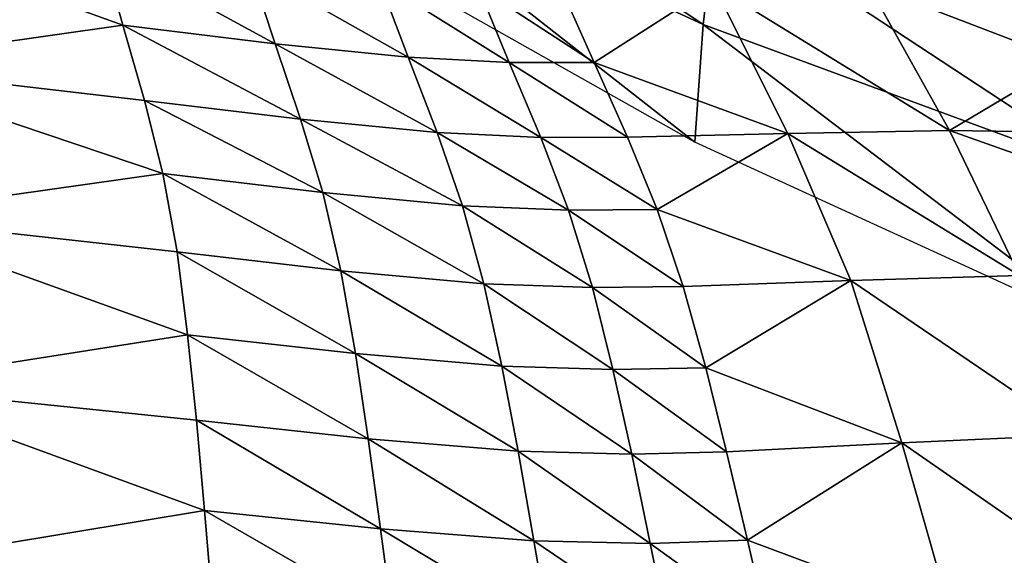
# Model space of a CAD drawing. Units: metres. Extents: x -19.8 to 16.8, y -16.6 to 12.
# Drawn here: x -4 to -3.9, y -5.1 to -5 of the extents above; entities that cross this region are included whole.
import ezdxf

# ---------------------------------------------------------------- set-up
doc = ezdxf.new("R2010")
doc.units = ezdxf.units.M
doc.linetypes.add('AUSGEZOGEN', pattern=[0])
doc.linetypes.add('VERDECKT2_S2', pattern=[0.27, 0.2, -0.07])
doc.layers.add('Felsflächen', color=7, linetype='AUSGEZOGEN', lineweight=25)
doc.layers.add('Standard', color=7, linetype='AUSGEZOGEN', lineweight=25)

msp = doc.modelspace()

# ---------------------------------------------------------------- linework, layer by layer
at = {"layer": 'Felsflächen', "color": 35, "linetype": 'AUSGEZOGEN', "lineweight": 25, "transparency": 33554687}
for points in [[(-4.00406, -4.9724, -0.3319), (-3.95346, -5.00649, -0.34104), (-4.00519, -4.98255, -0.3505)], [(-4.00406, -4.9724, -0.3319), (-3.95166, -4.99157, -0.1134), (-3.95346, -5.00649, -0.34104)], [(-4.00519, -4.98255, -0.3505), (-3.95455, -5.0222, -0.37), (-4.00586, -4.99324, -0.37)], [(-4.00519, -4.98255, -0.3505), (-3.95346, -5.00649, -0.34104), (-3.95455, -5.0222, -0.37)], [(-3.89493, -5.00768, -0.09386), (-3.95166, -4.99157, -0.1134), (-3.91917, -4.98265, -0.07135)], [(-3.91917, -4.98265, -0.07135), (-3.89005, -4.9886, -0.05683), (-3.89493, -5.00768, -0.09386)], [(-4.03101, -5.00655, 0.89562), (-4.03382, -4.9964, 0.86458), (-4.07227, -4.9917, 0.87601)], [(-4.07227, -4.9917, 0.87601), (-4.06869, -5.0119, 0.93892), (-4.03101, -5.00655, 0.89562)], [(-3.95166, -4.99157, -0.1134), (-3.89783, -5.02697, -0.33104), (-3.95346, -5.00649, -0.34104)], [(-3.95166, -4.99157, -0.1134), (-3.89493, -5.00768, -0.09386), (-3.89783, -5.02697, -0.33104)], [(-4.03382, -4.9964, 0.86458), (-4.03101, -5.00655, 0.89562), (-4.01067, -5.00907, 0.89065)], [(-4.03382, -4.9964, 0.86458), (-4.01067, -5.00907, 0.89065), (-4.01401, -4.99891, 0.85975)], [(-4.01401, -4.99891, 0.85975), (-4.01067, -5.00907, 0.89065), (-3.99289, -5.01086, 0.88167)], [(-4.01401, -4.99891, 0.85975), (-3.99289, -5.01086, 0.88167), (-3.9967, -5.00071, 0.85102)], [(-3.9967, -5.00071, 0.85102), (-3.99289, -5.01086, 0.88167), (-3.97937, -5.01154, 0.86718)], [(-3.9967, -5.00071, 0.85102), (-3.97937, -5.01154, 0.86718), (-3.98352, -5.00143, 0.83695)], [(-3.95201, -5.00129, 0.78226), (-3.92054, -5.02063, 0.80114), (-3.93142, -5.00115, 0.74598)], [(-3.90484, -5.01134, 0.73616), (-3.91077, -5.00168, 0.70974), (-3.93142, -5.00115, 0.74598)], [(-3.93142, -5.00115, 0.74598), (-3.92054, -5.02063, 0.80114), (-3.90484, -5.01134, 0.73616)], [(-3.98352, -5.00143, 0.83695), (-3.97937, -5.01154, 0.86718), (-3.96804, -5.01158, 0.84923)], [(-3.98352, -5.00143, 0.83695), (-3.96804, -5.01158, 0.84923), (-3.97246, -5.00153, 0.81953)], [(-3.95201, -5.00129, 0.78226), (-3.97246, -5.00153, 0.81953), (-3.96804, -5.01158, 0.84923)], [(-3.94213, -5.02104, 0.8396), (-3.95201, -5.00129, 0.78226), (-3.96804, -5.01158, 0.84923)], [(-3.95201, -5.00129, 0.78226), (-3.94213, -5.02104, 0.8396), (-3.92054, -5.02063, 0.80114)], [(-3.95346, -5.00649, -0.34104), (-3.89981, -5.04729, -0.37), (-3.95455, -5.0222, -0.37)], [(-3.95346, -5.00649, -0.34104), (-3.89783, -5.02697, -0.33104), (-3.89981, -5.04729, -0.37)], [(-4.06869, -5.0119, 0.93892), (-4.02814, -5.01662, 0.92684), (-4.03101, -5.00655, 0.89562)], [(-4.03101, -5.00655, 0.89562), (-4.02814, -5.01662, 0.92684), (-4.00726, -5.01915, 0.92174)], [(-4.03101, -5.00655, 0.89562), (-4.00726, -5.01915, 0.92174), (-4.01067, -5.00907, 0.89065)], [(-4.01067, -5.00907, 0.89065), (-4.00726, -5.01915, 0.92174), (-3.98902, -5.02093, 0.91249)], [(-4.01067, -5.00907, 0.89065), (-3.98902, -5.02093, 0.91249), (-3.99289, -5.01086, 0.88167)], [(-3.99289, -5.01086, 0.88167), (-3.98902, -5.02093, 0.91249), (-3.97517, -5.02156, 0.89758)], [(-3.99289, -5.01086, 0.88167), (-3.97517, -5.02156, 0.89758), (-3.97937, -5.01154, 0.86718)], [(-3.97937, -5.01154, 0.86718), (-3.97517, -5.02156, 0.89758), (-3.96357, -5.02155, 0.87911)], [(-3.97937, -5.01154, 0.86718), (-3.96357, -5.02155, 0.87911), (-3.96804, -5.01158, 0.84923)], [(-3.96804, -5.01158, 0.84923), (-3.96357, -5.02155, 0.87911), (-3.94213, -5.02104, 0.8396)], [(-3.92054, -5.02063, 0.80114), (-3.89888, -5.02094, 0.76272), (-3.90484, -5.01134, 0.73616)], [(-4.02569, -5.02639, 0.95604), (-4.02814, -5.01662, 0.92684), (-4.06869, -5.0119, 0.93892)], [(-4.06869, -5.0119, 0.93892), (-4.06631, -5.03214, 0.9974), (-4.02569, -5.02639, 0.95604)], [(-4.02814, -5.01662, 0.92684), (-4.02569, -5.02639, 0.95604), (-4.0043, -5.02894, 0.95081)], [(-4.02814, -5.01662, 0.92684), (-4.0043, -5.02894, 0.95081), (-4.00726, -5.01915, 0.92174)], [(-4.00726, -5.01915, 0.92174), (-4.0043, -5.02894, 0.95081), (-3.98563, -5.0307, 0.94132)], [(-4.00726, -5.01915, 0.92174), (-3.98563, -5.0307, 0.94132), (-3.98902, -5.02093, 0.91249)], [(-3.98902, -5.02093, 0.91249), (-3.98563, -5.0307, 0.94132), (-3.97145, -5.03129, 0.92602)], [(-3.98902, -5.02093, 0.91249), (-3.97145, -5.03129, 0.92602), (-3.97517, -5.02156, 0.89758)], [(-3.94213, -5.02104, 0.8396), (-3.91118, -5.04, 0.85243), (-3.92054, -5.02063, 0.80114)], [(-3.8935, -5.03023, 0.78757), (-3.89888, -5.02094, 0.76272), (-3.92054, -5.02063, 0.80114)], [(-3.92054, -5.02063, 0.80114), (-3.91118, -5.04, 0.85243), (-3.8935, -5.03023, 0.78757)], [(-3.97517, -5.02156, 0.89758), (-3.9596, -5.03121, 0.90706), (-3.96357, -5.02155, 0.87911)], [(-3.97517, -5.02156, 0.89758), (-3.97145, -5.03129, 0.92602), (-3.9596, -5.03121, 0.90706)], [(-3.94213, -5.02104, 0.8396), (-3.96357, -5.02155, 0.87911), (-3.9596, -5.03121, 0.90706)], [(-3.93373, -5.04069, 0.89292), (-3.94213, -5.02104, 0.8396), (-3.9596, -5.03121, 0.90706)], [(-3.94213, -5.02104, 0.8396), (-3.93373, -5.04069, 0.89292), (-3.91118, -5.04, 0.85243)], [(-4.06631, -5.03214, 0.9974), (-4.02378, -5.03684, 0.98472), (-4.02569, -5.02639, 0.95604)], [(-4.02569, -5.02639, 0.95604), (-4.02378, -5.03684, 0.98472), (-4.00188, -5.03938, 0.97937)], [(-4.02569, -5.02639, 0.95604), (-4.00188, -5.03938, 0.97937), (-4.0043, -5.02894, 0.95081)], [(-4.0043, -5.02894, 0.95081), (-4.00188, -5.03938, 0.97937), (-3.98275, -5.04111, 0.96965)], [(-4.0043, -5.02894, 0.95081), (-3.98275, -5.04111, 0.96965), (-3.98563, -5.0307, 0.94132)], [(-3.98563, -5.0307, 0.94132), (-3.98275, -5.04111, 0.96965), (-3.96825, -5.04164, 0.95396)], [(-3.98563, -5.0307, 0.94132), (-3.96825, -5.04164, 0.95396), (-3.97145, -5.03129, 0.92602)], [(-3.97145, -5.03129, 0.92602), (-3.95613, -5.04149, 0.93452), (-3.9596, -5.03121, 0.90706)], [(-3.97145, -5.03129, 0.92602), (-3.96825, -5.04164, 0.95396), (-3.95613, -5.04149, 0.93452)], [(-3.9596, -5.03121, 0.90706), (-3.95613, -5.04149, 0.93452), (-3.93373, -5.04069, 0.89292)], [(-4.02236, -5.04792, 1.01292), (-4.02378, -5.03684, 0.98472), (-4.06631, -5.03214, 0.9974)], [(-4.06631, -5.03214, 0.9974), (-4.06579, -5.05476, 1.0541), (-4.02236, -5.04792, 1.01292)], [(-4.02378, -5.03684, 0.98472), (-4.02236, -5.04792, 1.01292), (-3.99993, -5.05043, 1.00746)], [(-4.02378, -5.03684, 0.98472), (-3.99993, -5.05043, 1.00746), (-4.00188, -5.03938, 0.97937)], [(-4.00188, -5.03938, 0.97937), (-3.99993, -5.05043, 1.00746), (-3.98035, -5.05213, 0.99752)], [(-4.00188, -5.03938, 0.97937), (-3.98035, -5.05213, 0.99752), (-3.98275, -5.04111, 0.96965)], [(-3.93373, -5.04069, 0.89292), (-3.95613, -5.04149, 0.93452), (-3.95311, -5.05236, 0.96154)], [(-3.92692, -5.06238, 0.94474), (-3.93373, -5.04069, 0.89292), (-3.95311, -5.05236, 0.96154)], [(-3.93373, -5.04069, 0.89292), (-3.90333, -5.06132, 0.90228), (-3.91118, -5.04, 0.85243)], [(-3.93373, -5.04069, 0.89292), (-3.92692, -5.06238, 0.94474), (-3.90333, -5.06132, 0.90228)], [(-3.98275, -5.04111, 0.96965), (-3.98035, -5.05213, 0.99752), (-3.96551, -5.05259, 0.98146)], [(-3.98275, -5.04111, 0.96965), (-3.96551, -5.05259, 0.98146), (-3.96825, -5.04164, 0.95396)], [(-3.96825, -5.04164, 0.95396), (-3.95311, -5.05236, 0.96154), (-3.95613, -5.04149, 0.93452)], [(-3.96825, -5.04164, 0.95396), (-3.96551, -5.05259, 0.98146), (-3.95311, -5.05236, 0.96154)], [(-4.06579, -5.05476, 1.0541), (-4.0212, -5.05936, 1.04089), (-4.02236, -5.04792, 1.01292)], [(-4.02236, -5.04792, 1.01292), (-4.0212, -5.05936, 1.04089), (-3.99824, -5.06185, 1.03533)], [(-4.02236, -5.04792, 1.01292), (-3.99824, -5.06185, 1.03533), (-3.99993, -5.05043, 1.00746)], [(-3.99993, -5.05043, 1.00746), (-3.99824, -5.06185, 1.03533), (-3.9782, -5.0635, 1.02518)], [(-3.99993, -5.05043, 1.00746), (-3.9782, -5.0635, 1.02518), (-3.98035, -5.05213, 0.99752)], [(-3.98035, -5.05213, 0.99752), (-3.9782, -5.0635, 1.02518), (-3.96301, -5.06389, 1.00874)], [(-3.98035, -5.05213, 0.99752), (-3.96301, -5.06389, 1.00874), (-3.96551, -5.05259, 0.98146)], [(-3.96551, -5.05259, 0.98146), (-3.95034, -5.06357, 0.98835), (-3.95311, -5.05236, 0.96154)], [(-3.95311, -5.05236, 0.96154), (-3.95034, -5.06357, 0.98835), (-3.92692, -5.06238, 0.94474)], [(-3.96551, -5.05259, 0.98146), (-3.96301, -5.06389, 1.00874), (-3.95034, -5.06357, 0.98835)], [(-4.06579, -5.05476, 1.0541), (-4.06582, -5.079, 1.11277), (-4.02012, -5.07142, 1.06994)], [(-4.02012, -5.07142, 1.06994), (-4.0212, -5.05936, 1.04089), (-4.06579, -5.05476, 1.0541)], [(-4.0212, -5.05936, 1.04089), (-4.02012, -5.07142, 1.06994), (-3.9966, -5.07388, 1.06427)], [(-4.0212, -5.05936, 1.04089), (-3.9966, -5.07388, 1.06427), (-3.99824, -5.06185, 1.03533)], [(-3.92692, -5.06238, 0.94474), (-3.89563, -5.08408, 0.95387), (-3.90333, -5.06132, 0.90228)], [(-3.99824, -5.06185, 1.03533), (-3.9966, -5.07388, 1.06427), (-3.97607, -5.07548, 1.05389)], [(-3.99824, -5.06185, 1.03533), (-3.97607, -5.07548, 1.05389), (-3.9782, -5.0635, 1.02518)], [(-3.92692, -5.06238, 0.94474), (-3.95034, -5.06357, 0.98835), (-3.94755, -5.07537, 1.0162)], [(-3.92031, -5.08555, 0.99836), (-3.92692, -5.06238, 0.94474), (-3.94755, -5.07537, 1.0162)], [(-3.92692, -5.06238, 0.94474), (-3.92031, -5.08555, 0.99836), (-3.89563, -5.08408, 0.95387)], [(-3.9782, -5.0635, 1.02518), (-3.97607, -5.07548, 1.05389), (-3.96053, -5.0758, 1.03707)], [(-3.9782, -5.0635, 1.02518), (-3.96053, -5.0758, 1.03707), (-3.96301, -5.06389, 1.00874)], [(-3.96301, -5.06389, 1.00874), (-3.94755, -5.07537, 1.0162), (-3.95034, -5.06357, 0.98835)], [(-3.96301, -5.06389, 1.00874), (-3.96053, -5.0758, 1.03707), (-3.94755, -5.07537, 1.0162)], [(-4.06582, -5.079, 1.11277), (-4.01907, -5.08346, 1.09902), (-4.02012, -5.07142, 1.06994)], [(-4.02012, -5.07142, 1.06994), (-4.01907, -5.08346, 1.09902), (-3.995, -5.08589, 1.09324)], [(-4.02012, -5.07142, 1.06994), (-3.995, -5.08589, 1.09324), (-3.9966, -5.07388, 1.06427)], [(-3.9966, -5.07388, 1.06427), (-3.995, -5.08589, 1.09324), (-3.97399, -5.08744, 1.08264)], [(-3.9966, -5.07388, 1.06427), (-3.97399, -5.08744, 1.08264), (-3.97607, -5.07548, 1.05389)], [(-3.97607, -5.07548, 1.05389), (-3.97399, -5.08744, 1.08264), (-3.95808, -5.08768, 1.06543)], [(-3.97607, -5.07548, 1.05389), (-3.95808, -5.08768, 1.06543), (-3.96053, -5.0758, 1.03707)], [(-3.96053, -5.0758, 1.03707), (-3.94481, -5.08715, 1.04407), (-3.94755, -5.07537, 1.0162)], [(-3.96053, -5.0758, 1.03707), (-3.95808, -5.08768, 1.06543), (-3.94481, -5.08715, 1.04407)], [(-3.94755, -5.07537, 1.0162), (-3.94481, -5.08715, 1.04407), (-3.92031, -5.08555, 0.99836)]]:
    msp.add_3dface(points, dxfattribs=at)
at = {"layer": 'Standard', "color": 94, "linetype": 'AUSGEZOGEN', "lineweight": 25, "transparency": 33554687}
for points, invisible_edges in [([(-5.58803, -16.58277), (-19.53763, 2.63229), (1.32197, -16.58277)], 3), ([(1.32197, -16.58277), (-19.53763, 2.63229), (12.77151, -11.84503)], 15), ([(12.77151, -11.84503), (-19.53763, 2.63229), (15.50808, -7.25739)], 3), ([(15.50808, -7.25739), (-19.53763, 2.63229), (15.50808, -3.01739)], 3)]:
    msp.add_3dface(points, dxfattribs=dict(at, invisible_edges=invisible_edges))
at = {"layer": 'Standard', "color": 5, "linetype": 'VERDECKT2_S2', "lineweight": 25, "transparency": 33554687}
msp.add_3dface([(-5.33445, -5.13947, -0.37), (-4.58359, -6.43802, -0.37), (-3.28505, -5.68717, -0.37), (-4.0359, -4.38862, -0.37)], dxfattribs=at)

doc.saveas('drawing.dxf')
